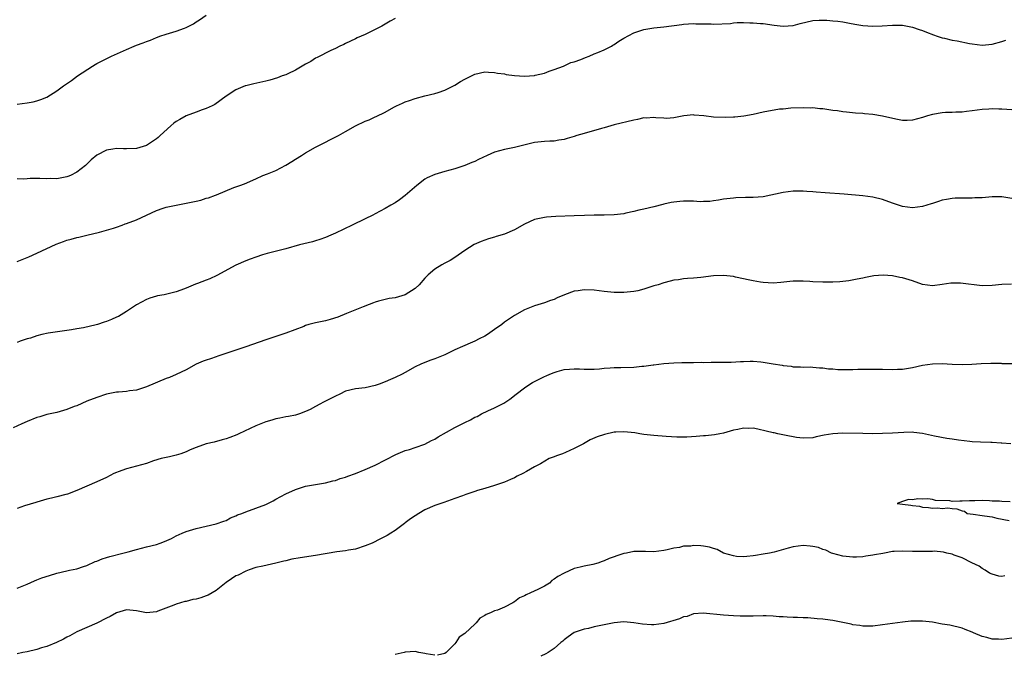
# Model space of a CAD drawing. Units: inches. Extents: x 2553000 to 2556000, y 1512000 to 1515000.
# Drawn here: x 2555254 to 2555451, y 1513655 to 1513782 of the extents above; entities that cross this region are included whole.
import ezdxf

# ---------------------------------------------------------------- set-up
doc = ezdxf.new("R2010")
doc.units = ezdxf.units.IN
doc.header["$MEASUREMENT"] = 0
doc.layers.add('LD25531512_10ft', color=52, linetype='Continuous')

msp = doc.modelspace()

# ---------------------------------------------------------------- linework, layer by layer
at = {"layer": 'LD25531512_10ft'}
for points, elevation in [([(2555253, 1513765.32), (2555255, 1513765.58), (2555256.2, 1513765.8), (2555257, 1513765.99), (2555257.76, 1513766.24), (2555259, 1513766.76), (2555261, 1513767.99), (2555262.31, 1513769), (2555262.73, 1513769.27), (2555263.92, 1513770.08), (2555265.12, 1513771), (2555268.17, 1513773), (2555268.7, 1513773.3), (2555269, 1513773.49), (2555271.99, 1513775), (2555275, 1513776.34), (2555276.54, 1513777), (2555277, 1513777.19), (2555278.34, 1513777.66), (2555279, 1513777.95), (2555279.8, 1513778.21), (2555281, 1513778.74), (2555281.2, 1513778.8), (2555281.72, 1513779), (2555283, 1513779.44), (2555283.64, 1513779.64), (2555285, 1513780.02), (2555286.65, 1513780.65), (2555287, 1513780.77), (2555288.48, 1513781.52), (2555289, 1513781.87), (2555289.7, 1513782.3), (2555291, 1513783.25)], 9140), ([(2555329, 1513782.57), (2555327.97, 1513782.03), (2555326.31, 1513781), (2555325, 1513780.32), (2555323, 1513779.36), (2555321.34, 1513778.66), (2555321, 1513778.5), (2555320.01, 1513777.99), (2555319, 1513777.54), (2555318.67, 1513777.33), (2555317.91, 1513777), (2555317, 1513776.5), (2555316.1, 1513776.1), (2555313.31, 1513774.69), (2555313, 1513774.55), (2555312.06, 1513773.94), (2555311, 1513773.35), (2555309, 1513772.14), (2555307.45, 1513771.45), (2555307, 1513771.23), (2555306.3, 1513771), (2555305.37, 1513770.63), (2555303.82, 1513770.18), (2555303, 1513769.97), (2555300.58, 1513769.42), (2555299, 1513769.05), (2555298.85, 1513769), (2555297, 1513768.19), (2555295.06, 1513766.94), (2555292.74, 1513765.26), (2555292.22, 1513765), (2555291, 1513764.44), (2555290.21, 1513764.21), (2555289, 1513763.71), (2555287, 1513762.95), (2555285.74, 1513762.26), (2555285, 1513761.83), (2555284.49, 1513761.51), (2555283.89, 1513761), (2555281.77, 1513759), (2555281.36, 1513758.64), (2555281, 1513758.35), (2555279, 1513757.02), (2555277, 1513756.44), (2555275, 1513756.37), (2555274.36, 1513756.37), (2555273, 1513756.41), (2555272.28, 1513756.28), (2555271, 1513756.1), (2555269, 1513755.09), (2555267.88, 1513754.12), (2555266.74, 1513753), (2555265, 1513751.62), (2555263.77, 1513751), (2555263.23, 1513750.77), (2555263, 1513750.69), (2555261, 1513750.34), (2555259.65, 1513750.35), (2555259, 1513750.31), (2555257.6, 1513750.4), (2555257, 1513750.35), (2555255.6, 1513750.4), (2555255, 1513750.33), (2555254.27, 1513750.27), (2555253, 1513750.29)], 9130), ([(2555253, 1513733.71), (2555255.37, 1513734.63), (2555257, 1513735.33), (2555260.85, 1513737.15), (2555262.31, 1513737.69), (2555263, 1513737.94), (2555263.85, 1513738.15), (2555265, 1513738.53), (2555265.4, 1513738.6), (2555267, 1513738.99), (2555269.55, 1513739.55), (2555271, 1513739.96), (2555272.38, 1513740.38), (2555273, 1513740.61), (2555274.12, 1513741), (2555274.75, 1513741.25), (2555275, 1513741.32), (2555277, 1513742.09), (2555279.03, 1513742.97), (2555281, 1513743.94), (2555282.38, 1513744.38), (2555283, 1513744.61), (2555284.97, 1513745.03), (2555287, 1513745.38), (2555288.34, 1513745.66), (2555289, 1513745.83), (2555289.97, 1513746.03), (2555291, 1513746.4), (2555291.51, 1513746.49), (2555292.88, 1513747), (2555293.11, 1513747.11), (2555296.56, 1513748.56), (2555297.77, 1513749), (2555298.71, 1513749.29), (2555301, 1513750.3), (2555302.43, 1513751), (2555303.31, 1513751.31), (2555305, 1513752.01), (2555307, 1513753.05), (2555308.2, 1513753.8), (2555309, 1513754.24), (2555310.15, 1513755), (2555311, 1513755.53), (2555313, 1513756.66), (2555313.68, 1513757), (2555315, 1513757.7), (2555315.87, 1513758.13), (2555317.59, 1513759), (2555319, 1513759.83), (2555321, 1513760.96), (2555323, 1513761.92), (2555323.79, 1513762.21), (2555325, 1513762.76), (2555325.18, 1513762.82), (2555327, 1513763.72), (2555328.74, 1513764.74), (2555329.26, 1513765), (2555330.49, 1513765.51), (2555331, 1513765.81), (2555331.91, 1513766.09), (2555333, 1513766.49), (2555334.99, 1513767), (2555337, 1513767.47), (2555337.67, 1513767.67), (2555339, 1513768.15), (2555340.89, 1513769.11), (2555341, 1513769.15), (2555342.12, 1513769.88), (2555343, 1513770.34), (2555345, 1513771.34), (2555347, 1513771.82), (2555347.76, 1513771.76), (2555349, 1513771.73), (2555349.57, 1513771.57), (2555351, 1513771.4), (2555351.32, 1513771.32), (2555353, 1513771.11), (2555355, 1513770.97), (2555357, 1513771.1), (2555357.15, 1513771.15), (2555359, 1513771.59), (2555359.98, 1513771.98), (2555361, 1513772.33), (2555362.82, 1513773), (2555364.32, 1513773.68), (2555365, 1513773.86), (2555366.33, 1513774.33), (2555367.25, 1513774.75), (2555368.01, 1513775), (2555369, 1513775.43), (2555369.73, 1513775.73), (2555371, 1513776.27), (2555372.47, 1513777), (2555372.79, 1513777.21), (2555373, 1513777.33), (2555373.99, 1513778.01), (2555375, 1513778.63), (2555377, 1513779.67), (2555379, 1513780.35), (2555381, 1513780.68), (2555383, 1513780.89), (2555386.65, 1513781.35), (2555387, 1513781.41), (2555389, 1513781.55), (2555389.47, 1513781.47), (2555392.53, 1513781.47), (2555393, 1513781.4), (2555396.42, 1513781.58), (2555397, 1513781.67), (2555397.76, 1513781.76), (2555399, 1513781.75), (2555400.33, 1513781.67), (2555401, 1513781.7), (2555402.44, 1513781.56), (2555403, 1513781.54), (2555405.23, 1513781.23), (2555407, 1513781.03), (2555409, 1513781.17), (2555410.43, 1513781.57), (2555413, 1513782.19), (2555414.22, 1513782.22), (2555415, 1513782.26), (2555415.78, 1513782.22), (2555417, 1513782.08), (2555418, 1513782), (2555419, 1513781.86), (2555420.35, 1513781.65), (2555421.43, 1513781.43), (2555423, 1513781.15), (2555425, 1513781), (2555426.91, 1513781.09), (2555429, 1513781.24), (2555431, 1513781.21), (2555433, 1513780.85), (2555434.35, 1513780.35), (2555435, 1513780.17), (2555435.81, 1513779.81), (2555437.25, 1513779.25), (2555437.94, 1513779), (2555439, 1513778.65), (2555439.42, 1513778.58), (2555441, 1513778.2), (2555441.96, 1513778.04), (2555444.45, 1513777.55), (2555445, 1513777.46), (2555447, 1513777.21), (2555449, 1513777.39), (2555451, 1513777.94), (2555451.79, 1513778.21)], 9120), ([(2555453, 1513764.21), (2555451, 1513764.33), (2555450.34, 1513764.34), (2555449, 1513764.39), (2555448.33, 1513764.33), (2555447, 1513764.26), (2555445, 1513763.96), (2555443.86, 1513763.86), (2555443, 1513763.75), (2555441.74, 1513763.74), (2555441, 1513763.68), (2555439.63, 1513763.63), (2555439, 1513763.57), (2555437, 1513763.26), (2555436.03, 1513763), (2555435, 1513762.66), (2555433, 1513762.09), (2555431.94, 1513762.06), (2555431, 1513762.06), (2555429.69, 1513762.31), (2555427, 1513762.91), (2555425, 1513763.22), (2555423.36, 1513763.36), (2555423, 1513763.43), (2555421.54, 1513763.54), (2555419.73, 1513763.73), (2555419, 1513763.78), (2555417.96, 1513763.96), (2555417, 1513764.07), (2555415, 1513764.37), (2555414.4, 1513764.4), (2555413, 1513764.56), (2555412.55, 1513764.55), (2555411, 1513764.61), (2555408.54, 1513764.54), (2555407, 1513764.35), (2555406.3, 1513764.3), (2555403, 1513763.74), (2555401, 1513763.27), (2555399.1, 1513762.9), (2555397.28, 1513762.72), (2555397, 1513762.73), (2555395.34, 1513762.66), (2555393, 1513762.74), (2555391.03, 1513762.97), (2555389.12, 1513763.12), (2555389, 1513763.17), (2555387.01, 1513762.99), (2555385.38, 1513762.62), (2555385, 1513762.56), (2555383.53, 1513762.47), (2555383, 1513762.54), (2555381.41, 1513762.59), (2555381, 1513762.66), (2555379.46, 1513762.54), (2555379, 1513762.55), (2555377.73, 1513762.27), (2555377, 1513762.14), (2555373, 1513761.14), (2555371, 1513760.59), (2555370.46, 1513760.46), (2555367, 1513759.45), (2555365.52, 1513759), (2555365, 1513758.82), (2555363.56, 1513758.44), (2555363, 1513758.21), (2555361.92, 1513758.08), (2555361, 1513757.89), (2555360.12, 1513757.88), (2555359, 1513757.84), (2555357, 1513757.63), (2555353, 1513756.61), (2555351, 1513756.21), (2555349, 1513755.65), (2555347.53, 1513755), (2555345.79, 1513754.21), (2555345, 1513753.81), (2555344.42, 1513753.58), (2555343, 1513752.97), (2555341, 1513752.34), (2555339, 1513751.78), (2555337, 1513751.2), (2555335.47, 1513750.53), (2555335, 1513750.27), (2555333.35, 1513749), (2555331, 1513746.96), (2555329.9, 1513746.1), (2555329, 1513745.46), (2555328.13, 1513745), (2555327, 1513744.32), (2555325, 1513743.28), (2555324.49, 1513743), (2555323, 1513742.29), (2555320.39, 1513741), (2555317, 1513739.4), (2555316.06, 1513739), (2555315, 1513738.52), (2555313.89, 1513738.11), (2555313, 1513737.82), (2555312.36, 1513737.64), (2555309.79, 1513737), (2555307, 1513736.24), (2555303.28, 1513735.28), (2555302.34, 1513735), (2555301, 1513734.55), (2555299.87, 1513734.13), (2555299, 1513733.78), (2555297, 1513732.94), (2555293.15, 1513730.85), (2555291.78, 1513730.22), (2555291, 1513729.9), (2555289.24, 1513729.24), (2555288.88, 1513729.12), (2555287, 1513728.34), (2555285.93, 1513727.93), (2555285, 1513727.6), (2555282.57, 1513727), (2555281.25, 1513726.75), (2555281, 1513726.68), (2555279.7, 1513726.3), (2555279, 1513726.01), (2555277, 1513724.95), (2555275, 1513723.61), (2555273.37, 1513722.63), (2555273, 1513722.48), (2555272, 1513722), (2555271, 1513721.64), (2555270.52, 1513721.48), (2555269.17, 1513721), (2555268.92, 1513720.92), (2555266.35, 1513720.35), (2555265, 1513720.15), (2555263.96, 1513719.96), (2555263, 1513719.81), (2555259.27, 1513719.27), (2555257.99, 1513719), (2555257, 1513718.74), (2555255.72, 1513718.28), (2555255, 1513718.12), (2555253.63, 1513717.63), (2555253, 1513717.37)], 9110), ([(2555453, 1513746.35), (2555451, 1513746.71), (2555449, 1513746.7), (2555447, 1513746.51), (2555445.54, 1513746.46), (2555445, 1513746.42), (2555443.55, 1513746.45), (2555443, 1513746.41), (2555441.6, 1513746.4), (2555441, 1513746.34), (2555439.83, 1513746.17), (2555439, 1513746), (2555438.26, 1513745.74), (2555437, 1513745.34), (2555436.75, 1513745.25), (2555435, 1513744.71), (2555433, 1513744.46), (2555431, 1513744.72), (2555430.78, 1513744.78), (2555429, 1513745.39), (2555427, 1513746.14), (2555425, 1513746.63), (2555423, 1513746.89), (2555419.25, 1513747.25), (2555415.47, 1513747.47), (2555413.61, 1513747.61), (2555413, 1513747.68), (2555411.75, 1513747.75), (2555411, 1513747.81), (2555409, 1513747.81), (2555407, 1513747.59), (2555403, 1513746.69), (2555401, 1513746.54), (2555399.45, 1513746.55), (2555397.51, 1513746.49), (2555397, 1513746.45), (2555395, 1513746.2), (2555394.01, 1513745.99), (2555393, 1513745.9), (2555392.24, 1513745.76), (2555391, 1513745.76), (2555390.29, 1513745.71), (2555389, 1513745.81), (2555388.2, 1513745.8), (2555387, 1513745.83), (2555386.23, 1513745.77), (2555385, 1513745.61), (2555384.46, 1513745.54), (2555383, 1513745.19), (2555382.83, 1513745.17), (2555381, 1513744.7), (2555379, 1513744.22), (2555378, 1513744), (2555377, 1513743.72), (2555375.4, 1513743.4), (2555375, 1513743.28), (2555373, 1513743.04), (2555371.02, 1513742.98), (2555369.02, 1513742.98), (2555367.06, 1513742.94), (2555365, 1513742.87), (2555361.29, 1513742.71), (2555359.41, 1513742.59), (2555359, 1513742.55), (2555357, 1513742.13), (2555355, 1513741.21), (2555353, 1513740.04), (2555351, 1513739.19), (2555349.3, 1513738.7), (2555349, 1513738.59), (2555347.77, 1513738.23), (2555347, 1513737.98), (2555346.3, 1513737.7), (2555344.9, 1513737.1), (2555343, 1513735.87), (2555341, 1513734.46), (2555340.09, 1513733.91), (2555339, 1513733.35), (2555338.38, 1513733), (2555337, 1513732.16), (2555335.63, 1513731), (2555335.31, 1513730.69), (2555335, 1513730.35), (2555333.85, 1513729), (2555333, 1513728.26), (2555331.03, 1513726.97), (2555329, 1513726.4), (2555327.78, 1513726.22), (2555327, 1513726.04), (2555325.67, 1513725.67), (2555325, 1513725.5), (2555324.65, 1513725.35), (2555323.77, 1513725), (2555322.55, 1513724.55), (2555319.21, 1513723.21), (2555317.5, 1513722.5), (2555315.97, 1513722.03), (2555315, 1513721.77), (2555314.36, 1513721.64), (2555313, 1513721.33), (2555312.72, 1513721.28), (2555311.68, 1513721), (2555311, 1513720.78), (2555310.63, 1513720.63), (2555307, 1513719.25), (2555303, 1513717.92), (2555299, 1513716.5), (2555297, 1513715.82), (2555293.37, 1513714.63), (2555293, 1513714.53), (2555291.87, 1513714.13), (2555291, 1513713.86), (2555290.38, 1513713.62), (2555288.98, 1513713.02), (2555287, 1513711.9), (2555285, 1513710.92), (2555283.64, 1513710.36), (2555283, 1513710.11), (2555279, 1513708.44), (2555278.19, 1513708.19), (2555277, 1513707.8), (2555275.63, 1513707.63), (2555275, 1513707.52), (2555273.4, 1513707.4), (2555273, 1513707.36), (2555270.99, 1513707), (2555269, 1513706.33), (2555267, 1513705.55), (2555265, 1513704.67), (2555264.48, 1513704.48), (2555263, 1513703.88), (2555261, 1513703.33), (2555259, 1513702.87), (2555257.54, 1513702.46), (2555257, 1513702.28), (2555255, 1513701.52), (2555253.93, 1513701), (2555252.23, 1513700.23)], 9100), ([(2555452.91, 1513729.09), (2555451, 1513729.04), (2555449, 1513728.85), (2555447, 1513728.81), (2555442.69, 1513729.31), (2555440.69, 1513729.31), (2555439, 1513729.02), (2555437, 1513728.8), (2555435, 1513729.06), (2555433, 1513729.77), (2555431, 1513730.41), (2555430.49, 1513730.49), (2555429, 1513730.79), (2555427.08, 1513730.92), (2555425.22, 1513730.78), (2555423.53, 1513730.47), (2555423, 1513730.34), (2555421.89, 1513730.1), (2555420.23, 1513729.77), (2555419, 1513729.66), (2555418.42, 1513729.58), (2555417, 1513729.55), (2555416.49, 1513729.51), (2555415, 1513729.52), (2555413, 1513729.59), (2555412.35, 1513729.65), (2555411, 1513729.73), (2555409, 1513729.73), (2555408.37, 1513729.63), (2555406.55, 1513729.45), (2555405, 1513729.33), (2555403, 1513729.43), (2555402.46, 1513729.54), (2555401, 1513729.77), (2555399.99, 1513730.01), (2555399, 1513730.2), (2555397.45, 1513730.55), (2555397, 1513730.63), (2555395, 1513730.86), (2555393, 1513730.77), (2555390.43, 1513730.43), (2555389, 1513730.3), (2555387.76, 1513730.24), (2555387, 1513730.16), (2555385.99, 1513730.01), (2555385, 1513729.91), (2555384.31, 1513729.69), (2555383, 1513729.41), (2555381.85, 1513729), (2555381, 1513728.76), (2555379, 1513728.12), (2555377.8, 1513727.8), (2555377, 1513727.62), (2555375, 1513727.42), (2555373, 1513727.45), (2555371, 1513727.65), (2555369, 1513727.93), (2555367, 1513728.01), (2555365.78, 1513727.78), (2555365, 1513727.68), (2555363.04, 1513726.96), (2555361.6, 1513726.4), (2555361, 1513726.06), (2555360.2, 1513725.8), (2555359, 1513725.36), (2555357, 1513724.79), (2555355, 1513723.98), (2555353, 1513722.84), (2555351, 1513721.45), (2555350.44, 1513721), (2555349, 1513719.97), (2555347.56, 1513719), (2555347, 1513718.66), (2555345.91, 1513718.09), (2555345, 1513717.64), (2555344.53, 1513717.47), (2555342.57, 1513716.57), (2555341, 1513715.89), (2555339, 1513714.91), (2555337.63, 1513714.37), (2555337, 1513714.09), (2555336.19, 1513713.81), (2555335, 1513713.37), (2555334.14, 1513713), (2555333, 1513712.47), (2555331, 1513711.32), (2555330.42, 1513711), (2555329, 1513710.32), (2555328.04, 1513709.96), (2555327, 1513709.48), (2555325.8, 1513709), (2555325, 1513708.72), (2555323, 1513708.29), (2555321, 1513708.08), (2555319, 1513707.56), (2555317.86, 1513707), (2555317, 1513706.61), (2555315.92, 1513706.08), (2555315, 1513705.56), (2555314.6, 1513705.4), (2555313.85, 1513705), (2555313, 1513704.5), (2555311.9, 1513703.9), (2555311, 1513703.47), (2555309.76, 1513703), (2555309, 1513702.74), (2555307.53, 1513702.47), (2555307, 1513702.4), (2555305.85, 1513702.15), (2555305, 1513702.03), (2555304.23, 1513701.77), (2555303, 1513701.43), (2555301, 1513700.63), (2555297.55, 1513699), (2555297.19, 1513698.81), (2555295.76, 1513698.24), (2555295, 1513697.98), (2555294.23, 1513697.77), (2555292.64, 1513697.36), (2555291, 1513696.97), (2555289, 1513696.29), (2555287.77, 1513695.77), (2555287, 1513695.42), (2555285.9, 1513695), (2555285, 1513694.7), (2555283.63, 1513694.37), (2555281.98, 1513694.02), (2555280.43, 1513693.57), (2555279, 1513693.07), (2555277, 1513692.48), (2555275, 1513691.96), (2555273.35, 1513691.35), (2555273, 1513691.24), (2555272.47, 1513691), (2555271, 1513690.24), (2555269, 1513689.32), (2555267, 1513688.5), (2555265, 1513687.63), (2555263.12, 1513686.88), (2555262.78, 1513686.78), (2555261, 1513686.33), (2555259.9, 1513686.1), (2555259, 1513685.89), (2555258.34, 1513685.66), (2555257, 1513685.29), (2555256.8, 1513685.2), (2555254.5, 1513684.5), (2555253, 1513683.96)], 9090), ([(2555253, 1513667.97), (2555255, 1513668.79), (2555256.53, 1513669.47), (2555257, 1513669.62), (2555257.99, 1513670.01), (2555259.49, 1513670.51), (2555261, 1513670.97), (2555263, 1513671.42), (2555263.56, 1513671.56), (2555265, 1513671.85), (2555266.34, 1513672.34), (2555267, 1513672.54), (2555268.7, 1513673.3), (2555269, 1513673.41), (2555270.12, 1513673.88), (2555271, 1513674.13), (2555271.64, 1513674.36), (2555274.24, 1513675), (2555275.3, 1513675.3), (2555277, 1513675.76), (2555279, 1513676.25), (2555281, 1513676.76), (2555281.75, 1513677), (2555282.64, 1513677.36), (2555284.03, 1513677.97), (2555285, 1513678.5), (2555286.17, 1513679), (2555287, 1513679.38), (2555289, 1513679.99), (2555291, 1513680.42), (2555293, 1513680.89), (2555294.56, 1513681.44), (2555295, 1513681.6), (2555295.91, 1513682.09), (2555297, 1513682.52), (2555297.3, 1513682.7), (2555298.15, 1513683), (2555299, 1513683.33), (2555301, 1513684.05), (2555303, 1513684.82), (2555303.41, 1513685), (2555304.45, 1513685.55), (2555305, 1513685.87), (2555307, 1513686.92), (2555309, 1513687.8), (2555311, 1513688.46), (2555313, 1513688.85), (2555315, 1513689.16), (2555316.45, 1513689.55), (2555317, 1513689.65), (2555317.96, 1513690.04), (2555319, 1513690.32), (2555319.48, 1513690.52), (2555321.06, 1513691.06), (2555323, 1513691.83), (2555325, 1513692.72), (2555329.15, 1513694.85), (2555331, 1513695.63), (2555331.86, 1513695.86), (2555333, 1513696.23), (2555335, 1513696.94), (2555336.33, 1513697.67), (2555337, 1513697.96), (2555337.62, 1513698.38), (2555341, 1513700.27), (2555343, 1513701.32), (2555344.18, 1513701.82), (2555345, 1513702.33), (2555345.5, 1513702.5), (2555346.37, 1513703), (2555347.64, 1513703.64), (2555349, 1513704.23), (2555350.44, 1513705), (2555350.83, 1513705.17), (2555352.04, 1513705.96), (2555353.31, 1513707), (2555355, 1513708.28), (2555356.07, 1513709), (2555356.64, 1513709.36), (2555357, 1513709.56), (2555359, 1513710.54), (2555359.33, 1513710.67), (2555360.07, 1513711), (2555361, 1513711.37), (2555361.54, 1513711.54), (2555363, 1513711.93), (2555364.05, 1513712.05), (2555365, 1513712.09), (2555366.07, 1513712.07), (2555367, 1513712.02), (2555369, 1513712.05), (2555370.11, 1513712.11), (2555371, 1513712.2), (2555372.26, 1513712.26), (2555373, 1513712.33), (2555374.35, 1513712.35), (2555377, 1513712.44), (2555378.6, 1513712.6), (2555379, 1513712.61), (2555380.88, 1513712.88), (2555381, 1513712.88), (2555383, 1513713.15), (2555385, 1513713.3), (2555386.66, 1513713.34), (2555388.64, 1513713.36), (2555389, 1513713.35), (2555390.59, 1513713.41), (2555391, 1513713.39), (2555392.54, 1513713.46), (2555393, 1513713.44), (2555394.55, 1513713.45), (2555395, 1513713.44), (2555396.54, 1513713.46), (2555398.46, 1513713.54), (2555399, 1513713.58), (2555400.39, 1513713.61), (2555401, 1513713.6), (2555402.51, 1513713.49), (2555403, 1513713.44), (2555405, 1513713.12), (2555406.81, 1513712.81), (2555407, 1513712.75), (2555408.59, 1513712.59), (2555409, 1513712.49), (2555410.5, 1513712.5), (2555411, 1513712.45), (2555412.47, 1513712.47), (2555413, 1513712.45), (2555414.32, 1513712.32), (2555415, 1513712.29), (2555416.11, 1513712.11), (2555417, 1513712.07), (2555417.98, 1513711.98), (2555419, 1513711.93), (2555419.95, 1513711.95), (2555421, 1513711.93), (2555422.01, 1513712.01), (2555423, 1513712), (2555424.05, 1513712.05), (2555427, 1513712.04), (2555429, 1513711.98), (2555430.02, 1513712.02), (2555431, 1513712.05), (2555433, 1513712.37), (2555435, 1513712.8), (2555437, 1513713.1), (2555439, 1513713.14), (2555441, 1513713.05), (2555443, 1513712.98), (2555444.96, 1513713.04), (2555446.83, 1513713.17), (2555448.76, 1513713.24), (2555449, 1513713.22), (2555450.8, 1513713.2), (2555451, 1513713.18), (2555453, 1513713.16)], 9080), ([(2555452.78, 1513697), (2555451, 1513697.16), (2555450.85, 1513697.15), (2555449, 1513697.27), (2555448.74, 1513697.26), (2555446.66, 1513697.34), (2555445, 1513697.43), (2555444.53, 1513697.47), (2555442.28, 1513697.72), (2555441, 1513697.93), (2555439.93, 1513698.07), (2555437.46, 1513698.54), (2555435, 1513699.07), (2555433.29, 1513699.29), (2555433, 1513699.32), (2555431.28, 1513699.28), (2555429, 1513699.12), (2555427, 1513699.05), (2555425, 1513699.04), (2555423.05, 1513699.05), (2555419, 1513699.14), (2555417, 1513699.03), (2555415.28, 1513698.72), (2555413.62, 1513698.38), (2555413, 1513698.23), (2555411, 1513698.12), (2555409.71, 1513698.29), (2555407.27, 1513698.73), (2555405.96, 1513699), (2555405.18, 1513699.18), (2555405, 1513699.2), (2555403.57, 1513699.57), (2555401.92, 1513699.92), (2555401, 1513700.13), (2555400.11, 1513700.11), (2555399, 1513700.16), (2555397.89, 1513699.89), (2555397, 1513699.72), (2555395, 1513699.15), (2555394.25, 1513699), (2555393.18, 1513698.82), (2555391.38, 1513698.62), (2555391, 1513698.6), (2555389.55, 1513698.45), (2555387.65, 1513698.35), (2555387, 1513698.35), (2555385.63, 1513698.37), (2555383.51, 1513698.49), (2555381, 1513698.66), (2555379, 1513698.88), (2555378.2, 1513699), (2555377.19, 1513699.19), (2555375, 1513699.44), (2555373.34, 1513699.34), (2555373, 1513699.34), (2555371.1, 1513698.9), (2555369.62, 1513698.38), (2555368.23, 1513697.77), (2555366.9, 1513697), (2555365, 1513696.05), (2555363.26, 1513695.26), (2555362.62, 1513695), (2555361.41, 1513694.59), (2555361, 1513694.39), (2555359.98, 1513694.02), (2555358.24, 1513693), (2555357, 1513692.36), (2555355.42, 1513691.42), (2555354.65, 1513691), (2555353.53, 1513690.47), (2555353, 1513690.16), (2555352.17, 1513689.83), (2555351, 1513689.29), (2555350.2, 1513689), (2555349, 1513688.62), (2555347, 1513688.04), (2555345.58, 1513687.58), (2555345, 1513687.43), (2555343.81, 1513687), (2555343.2, 1513686.8), (2555342.56, 1513686.56), (2555341, 1513686), (2555340.28, 1513685.72), (2555338.81, 1513685.19), (2555337, 1513684.58), (2555335, 1513683.71), (2555333.75, 1513683), (2555333, 1513682.48), (2555332.08, 1513681.92), (2555331, 1513681.09), (2555330.85, 1513681), (2555329, 1513679.56), (2555328.15, 1513679), (2555327.41, 1513678.59), (2555327, 1513678.34), (2555325.66, 1513677.66), (2555324.78, 1513677.22), (2555324.38, 1513677), (2555323, 1513676.48), (2555321, 1513675.83), (2555319.62, 1513675.63), (2555319, 1513675.5), (2555317.28, 1513675.28), (2555313, 1513674.51), (2555309.92, 1513674.08), (2555308.22, 1513673.78), (2555307, 1513673.48), (2555306.6, 1513673.4), (2555305, 1513672.96), (2555302.42, 1513672.42), (2555301, 1513672.11), (2555299.65, 1513671.65), (2555299, 1513671.41), (2555297.41, 1513670.59), (2555297, 1513670.41), (2555296.13, 1513669.87), (2555295, 1513669.07), (2555293, 1513667.48), (2555292.23, 1513667), (2555291.44, 1513666.56), (2555291, 1513666.39), (2555289.95, 1513666.05), (2555289, 1513665.78), (2555288.35, 1513665.65), (2555287, 1513665.31), (2555286.74, 1513665.26), (2555285, 1513664.72), (2555284.51, 1513664.51), (2555281.32, 1513663.32), (2555281, 1513663.23), (2555279.01, 1513663.01), (2555277.31, 1513663.31), (2555277, 1513663.4), (2555275, 1513663.57), (2555273, 1513662.97), (2555271.72, 1513662.28), (2555271, 1513661.94), (2555269, 1513660.95), (2555265, 1513659.16), (2555263.63, 1513658.37), (2555263, 1513658.1), (2555262.3, 1513657.7), (2555260.94, 1513657.06), (2555259, 1513656.26), (2555257.94, 1513655.94), (2555257, 1513655.64), (2555255, 1513655.16), (2555254.13, 1513655), (2555253, 1513654.77)], 9070), ([(2555452.65, 1513685.35), (2555451, 1513685.39), (2555450.53, 1513685.47), (2555449, 1513685.49), (2555448.46, 1513685.54), (2555447, 1513685.57), (2555445.54, 1513685.54), (2555444.46, 1513685.54), (2555443, 1513685.45), (2555442.52, 1513685.48), (2555441, 1513685.43), (2555440.49, 1513685.51), (2555437.62, 1513685.62), (2555437, 1513685.77), (2555436.09, 1513685.91), (2555435, 1513685.85), (2555434.07, 1513685.93), (2555433, 1513685.75), (2555432.19, 1513685.81), (2555431, 1513685.42), (2555429.92, 1513685), (2555431, 1513684.85), (2555432.64, 1513684.64), (2555433, 1513684.56), (2555434.43, 1513684.43), (2555435, 1513684.29), (2555436.22, 1513684.22), (2555437, 1513684.05), (2555438.11, 1513684.11), (2555439, 1513684), (2555440.09, 1513684.09), (2555441, 1513683.98), (2555441.92, 1513683.92), (2555443, 1513683.51), (2555443.43, 1513683.43), (2555444.03, 1513683), (2555445.18, 1513682.82), (2555447, 1513682.59), (2555447.51, 1513682.49), (2555449, 1513682.29), (2555449.95, 1513682.05), (2555452.44, 1513681.56)], 9060), ([(2555451.57, 1513670.43), (2555451, 1513670.33), (2555450.38, 1513670.38), (2555449, 1513670.76), (2555448.46, 1513671), (2555447.61, 1513671.61), (2555447, 1513671.91), (2555446.41, 1513672.41), (2555444.91, 1513673.09), (2555443, 1513674.07), (2555441.4, 1513674.59), (2555441, 1513674.78), (2555439.9, 1513675), (2555439.22, 1513675.22), (2555437.38, 1513675.38), (2555437, 1513675.36), (2555435.35, 1513675.35), (2555435, 1513675.32), (2555433.35, 1513675.35), (2555433, 1513675.34), (2555431, 1513675.4), (2555429.31, 1513675.31), (2555429, 1513675.31), (2555427.37, 1513675), (2555427.04, 1513674.96), (2555425.34, 1513674.66), (2555425, 1513674.57), (2555423.62, 1513674.38), (2555423, 1513674.24), (2555421.78, 1513674.22), (2555421, 1513674.18), (2555419, 1513674.42), (2555417, 1513674.91), (2555416.74, 1513675), (2555415.58, 1513675.58), (2555415, 1513675.73), (2555414.11, 1513676.11), (2555413, 1513676.35), (2555412.44, 1513676.44), (2555411, 1513676.56), (2555409, 1513676.3), (2555407.98, 1513675.98), (2555405.19, 1513675.19), (2555404.27, 1513675), (2555403, 1513674.8), (2555401.47, 1513674.53), (2555401, 1513674.49), (2555399.69, 1513674.31), (2555399, 1513674.28), (2555397.64, 1513674.36), (2555397, 1513674.45), (2555394.98, 1513675), (2555393.74, 1513675.74), (2555393, 1513675.94), (2555392.22, 1513676.22), (2555391, 1513676.4), (2555390.45, 1513676.45), (2555389, 1513676.52), (2555388.44, 1513676.44), (2555387, 1513676.39), (2555386.17, 1513676.17), (2555385, 1513676.01), (2555383.66, 1513675.66), (2555383, 1513675.53), (2555381, 1513675.3), (2555379.36, 1513675.36), (2555377.35, 1513675.35), (2555377, 1513675.33), (2555375.54, 1513675), (2555375, 1513674.91), (2555373.55, 1513674.45), (2555373, 1513674.24), (2555372.06, 1513673.94), (2555371, 1513673.44), (2555370.64, 1513673.36), (2555369.73, 1513673), (2555368.75, 1513672.75), (2555367, 1513672.41), (2555366.18, 1513672.18), (2555365, 1513671.93), (2555363, 1513670.99), (2555361.68, 1513670.32), (2555361, 1513669.77), (2555360.5, 1513669.5), (2555360.01, 1513669), (2555359, 1513668.39), (2555357.7, 1513667.7), (2555356.24, 1513667), (2555355.35, 1513666.65), (2555355, 1513666.44), (2555353.98, 1513666.02), (2555353, 1513665.22), (2555352.84, 1513665.16), (2555352.67, 1513665), (2555351, 1513664.11), (2555349.55, 1513663.55), (2555349, 1513663.38), (2555348.2, 1513663), (2555347.33, 1513662.67), (2555347, 1513662.46), (2555346.05, 1513661.95), (2555345.29, 1513661), (2555345, 1513660.75), (2555343.07, 1513658.93), (2555343, 1513658.84), (2555341.9, 1513658.1), (2555341.2, 1513657), (2555341, 1513656.75), (2555339.26, 1513655), (2555339, 1513654.8), (2555337.49, 1513654.51)], 9060), ([(2555453, 1513657.9), (2555451, 1513657.64), (2555450.28, 1513657.72), (2555449, 1513657.72), (2555447.94, 1513658.06), (2555447, 1513658.24), (2555445.25, 1513659), (2555445, 1513659.13), (2555443.62, 1513659.62), (2555443, 1513659.92), (2555440.51, 1513660.51), (2555439, 1513660.75), (2555437, 1513661.11), (2555435, 1513661.34), (2555433, 1513661.33), (2555432.7, 1513661.3), (2555431, 1513661.15), (2555429, 1513660.88), (2555427, 1513660.57), (2555425, 1513660.33), (2555423, 1513660.32), (2555422.43, 1513660.43), (2555421, 1513660.6), (2555420.7, 1513660.7), (2555419.36, 1513661), (2555417, 1513661.47), (2555416.48, 1513661.52), (2555415, 1513661.74), (2555413.81, 1513661.81), (2555411.99, 1513662.01), (2555411, 1513662), (2555409.91, 1513662.09), (2555409, 1513662.06), (2555407.84, 1513662.16), (2555407, 1513662.17), (2555406.22, 1513662.22), (2555405, 1513662.35), (2555403.59, 1513662.41), (2555403, 1513662.42), (2555401, 1513662.35), (2555398.33, 1513662.33), (2555397, 1513662.39), (2555395, 1513662.51), (2555390.92, 1513662.92), (2555389, 1513662.79), (2555387.72, 1513662.28), (2555387, 1513662.18), (2555386.2, 1513661.8), (2555383, 1513660.84), (2555381, 1513660.58), (2555380.57, 1513660.57), (2555378.7, 1513660.7), (2555377, 1513661), (2555375, 1513661.19), (2555373, 1513661.02), (2555371, 1513660.61), (2555369, 1513660.15), (2555367.87, 1513659.87), (2555367, 1513659.69), (2555365, 1513659.01), (2555363.81, 1513658.19), (2555363, 1513657.55), (2555362.72, 1513657.28), (2555362.33, 1513657), (2555361, 1513655.8), (2555359.76, 1513655), (2555359.28, 1513654.72), (2555358.29, 1513654.29)], 9050), ([(2555337, 1513654.46), (2555335.26, 1513654.74), (2555335, 1513654.8), (2555333.74, 1513655), (2555333, 1513655.23), (2555331, 1513655.08), (2555330.8, 1513655), (2555329, 1513654.64)], 9060)]:
    msp.add_lwpolyline(points, dxfattribs=dict(at, elevation=elevation))

doc.saveas('drawing.dxf')
